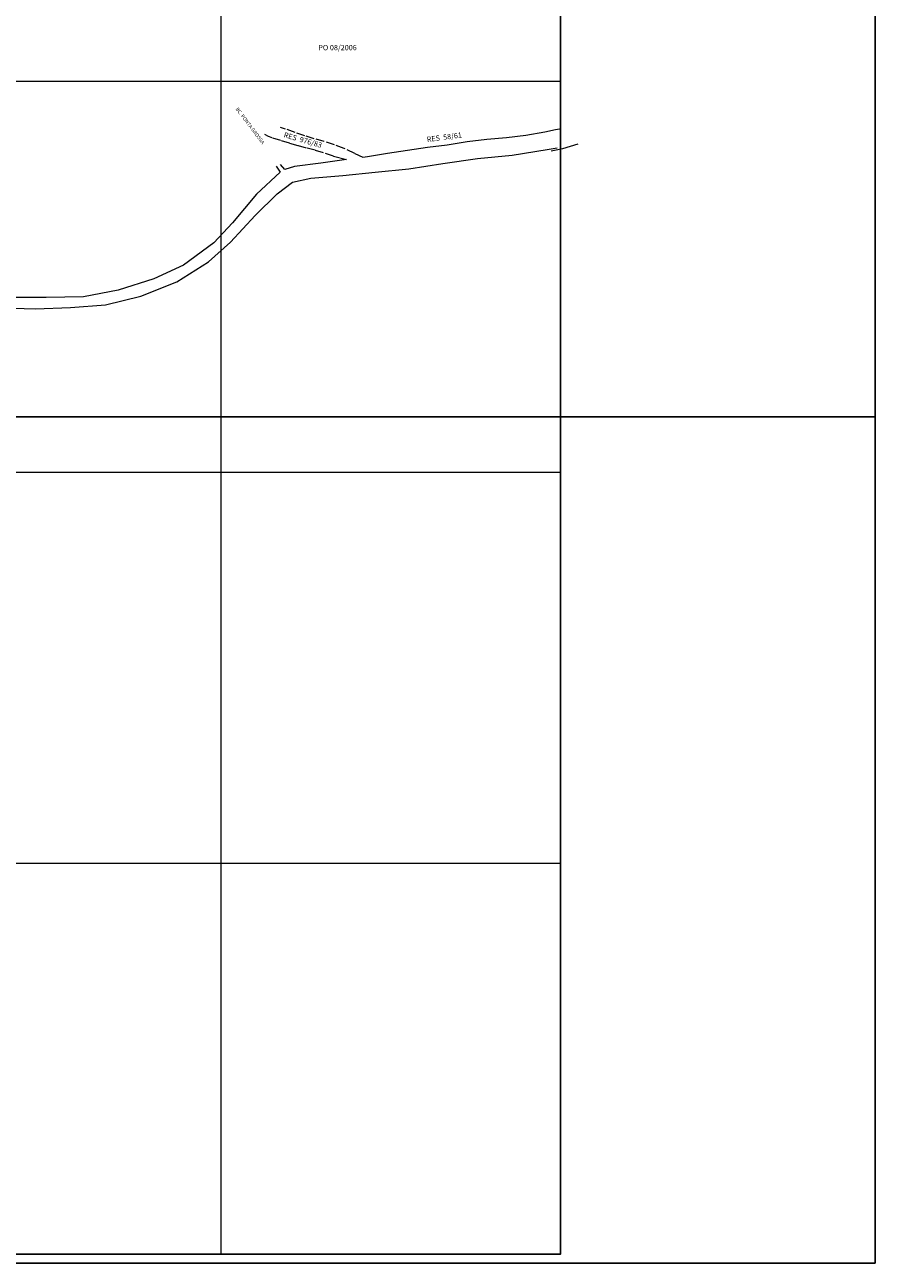
# Model space of a CAD drawing. Extents: x 174758 to 178718, y 1657646 to 1661246.
# Drawn here: x 177513 to 178718, y 1657646 to 1659402 of the extents above; entities that cross this region are included whole.
import ezdxf

# ---------------------------------------------------------------- set-up
doc = ezdxf.new("R2010")
doc.units = 0
doc.header["$MEASUREMENT"] = 0
doc.header["$XCLIPFRAME"] = 2
doc.linetypes.add('ACAD_ISO02W100', pattern=[15, 12, -3])
for name, color, linetype in [('Divisão_1956', 3, 'CONTINUOUS'), ('P-Gauss_Krueger', 3, 'CONTINUOUS'), ('P-Imagem_raster', 250, 'CONTINUOUS'), ('Pesquisa de Origem', 4, 'CONTINUOUS')]:
    doc.layers.add(name, color=color, linetype=linetype)
for name, color, linetype, lineweight in [('P-Ident_resolução', 2, 'CONTINUOUS', 30), ('P-Ident_Trac_Viario', 7, 'CONTINUOUS', 20), ('P-Lim_trac_viario', 1, 'CONTINUOUS', 20), ('P-Lim_trac_viario_proj', 1, 'ACAD_ISO02W100', 20), ('P-Malha', 7, 'CONTINUOUS', 9)]:
    doc.layers.add(name, color=color, linetype=linetype, lineweight=lineweight)
doc.styles.add('SIMPLEX', font='simplex.shx')
picture_1 = doc.add_image_def('image1.tif', size_in_pixel=(14016, 19866))

msp = doc.modelspace()

# ---------------------------------------------------------------- linework, layer by layer
at = {"layer": 'Divisão_1956'}
for points in [[(178718.494, 1658846.256), (176738.494, 1658846.256), (176738.494, 1660046.256), (178718.494, 1660046.256)], [(178718.494, 1657646.256), (176738.494, 1657646.256), (176738.494, 1658846.256), (178718.494, 1658846.256)]]:
    msp.add_lwpolyline(points, close=True, dxfattribs=at)
at = {"layer": 'P-Gauss_Krueger'}
msp.add_lwpolyline([(175865, 1660431), (178272, 1660431), (178272, 1657659), (175865, 1657659)], close=True, dxfattribs=at)
at = {"layer": 'P-Lim_trac_viario'}
for points in [[(177980.724, 1659219.87), (177992.007, 1659214.705), (177998.618, 1659215.577), (178026.894, 1659220.07), (178055.17, 1659224.562), (178083.445, 1659228.545), (178111.72, 1659232.278), (178139.996, 1659236.771), (178168.011, 1659240.004), (178195.504, 1659242.478), (178222.868, 1659245.962), (178250.235, 1659250.706), (178265.259, 1659253.946), (178267.76, 1659254.372), (178270.93, 1659254.718)], [(177479.195, 1659001.04), (177527.794, 1658999.656), (177577.526, 1659001.351), (177627.041, 1659005.246), (177677.017, 1659017.73), (177728.364, 1659037.922), (177772.911, 1659066.044), (177804.518, 1659093.962), (177839.318, 1659132.006), (177870.468, 1659162.565), (177892.06, 1659179.267), (177918.188, 1659184.963), (177963.612, 1659188.423), (178009.489, 1659193.422), (178056.955, 1659197.98), (178105.335, 1659205.626), (178154.394, 1659212.612), (178203.911, 1659217.386), (178253.201, 1659225.472), (178267.625, 1659227.963)], [(178296.643, 1659233.24), (178275.104, 1659226.485), (178266.103, 1659224.725), (178258.807, 1659223.052)], [(177869.2, 1659201.757), (177874.869, 1659193.17), (177841.218, 1659162.164), (177807.094, 1659121.479), (177780.717, 1659093.114), (177737.525, 1659061.25), (177695.709, 1659041.925), (177645.268, 1659025.922), (177595.746, 1659016.517), (177543.054, 1659015.486), (177485.824, 1659015.562)], [(177950.279, 1659215.95), (177968.642, 1659211.146), (177932.436, 1659206.144), (177895.129, 1659201.403), (177881.134, 1659196.901), (177875.393, 1659204.089)]]:
    msp.add_lwpolyline(points, dxfattribs=at)
at = {"layer": 'P-Lim_trac_viario_proj'}
for points in [[(177980.724, 1659219.87), (177965.453, 1659226.95), (177951.57, 1659232.069), (177937.226, 1659236.908), (177923.111, 1659240.806), (177909.567, 1659244.814), (177896.023, 1659249.652), (177882.079, 1659254.49), (177875.022, 1659256.85)], [(177950.279, 1659215.95), (177936.315, 1659220.579), (177924.43, 1659224.424), (177912.254, 1659227.551), (177900.078, 1659230.677), (177887.903, 1659234.353), (177875.618, 1659238.139), (177863.213, 1659241.925), (177858.415, 1659243.761), (177852.969, 1659246.529)]]:
    msp.add_lwpolyline(points, dxfattribs=at)
at = {"layer": 'P-Malha'}
for p, q in [((177790.6, 1660431), (177790.6, 1657659)), ((175865, 1659322.2), (178272, 1659322.2)), ((175865, 1658767.8), (178272, 1658767.8)), ((175865, 1658213.4), (178272, 1658213.4))]:
    msp.add_line(p, q, dxfattribs=at)

# ---------------------------------------------------------------- texts
at = {"layer": 'P-Ident_resolução', "lineweight": 30, "char_height": 7.509, "width": 87.9132, "attachment_point": 1, "style": 'SIMPLEX'}
for s, insert, rotation in [('RES  976/83', (177881.289, 1659250.256), 343.879412), ('RES  58/61', (178082.213, 1659243.361), 7.563578)]:
    msp.add_mtext(s, dxfattribs=dict(at, insert=insert, rotation=rotation))
at = {"layer": 'P-Ident_Trac_Viario', "style": 'SIMPLEX'}
msp.add_text('BC. PONTA GROSSA', height=5, rotation=307.01288, dxfattribs=at).set_placement((177811.251, 1659282.67))
at = {"layer": 'Pesquisa de Origem', "lineweight": 30, "insert": (177928.871, 1659373.705), "char_height": 7.5079, "width": 80.0038, "attachment_point": 1, "style": 'SIMPLEX'}
msp.add_mtext('PO 08/2006', dxfattribs=at)

# ---------------------------------------------------------------- referenced raster images: frames only (the image files are external)
at = {"layer": 'P-Imagem_raster'}
image = msp.add_image(picture_1, insert=(175565.062, 1656591.481), size_in_units=(2969.205, 4208.492), rotation=0.329789, dxfattribs=at)
image.set_boundary_path([(1519.64, 1749.67), (12881.588, 1815.069), (12806.272, 14899.954), (1444.324, 14834.555), (1519.64, 1749.67)])

doc.saveas('drawing.dxf')
